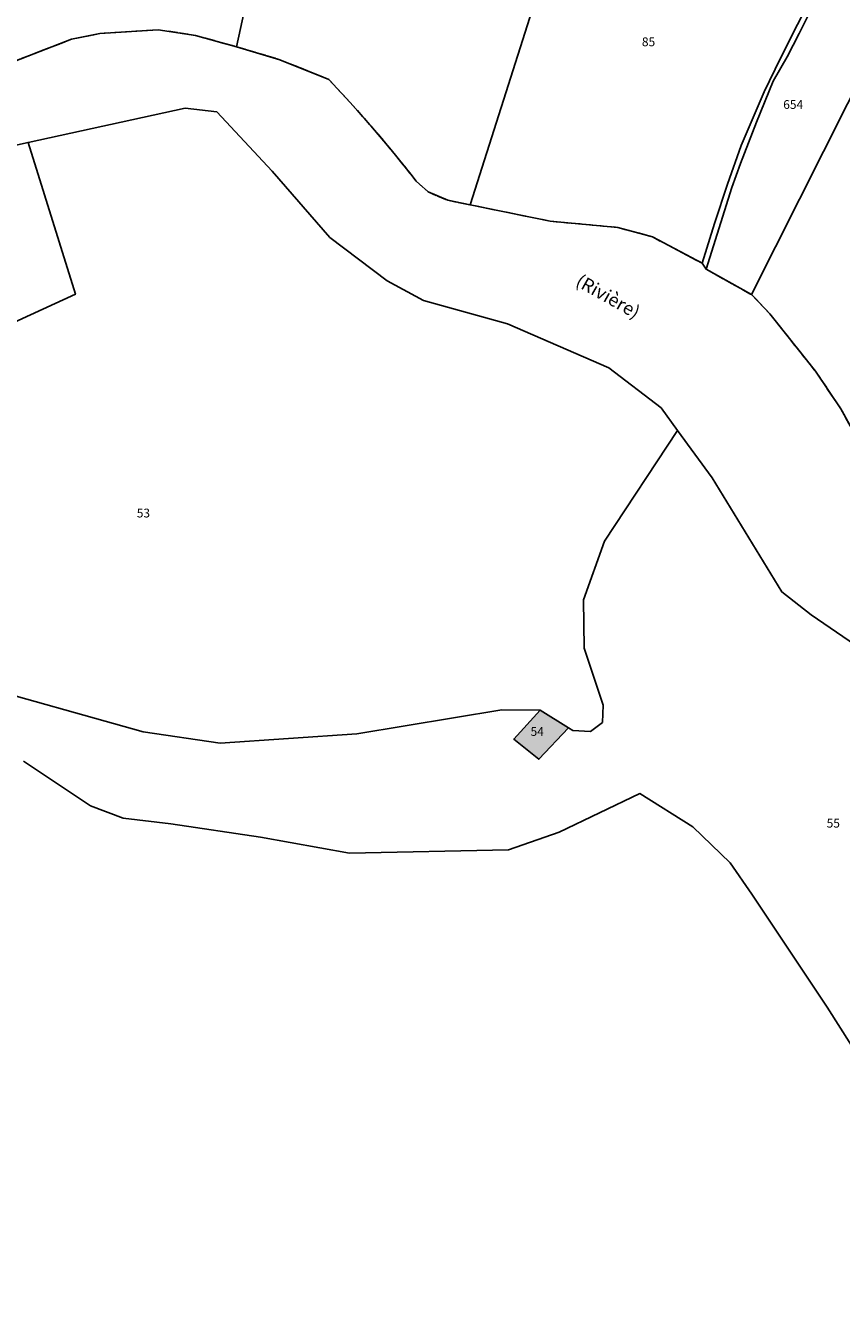
# Model space of a CAD drawing. Units: metres. Extents: x 1002044 to 1011443, y 6353638 to 6368369.
# Drawn here: x 1006963 to 1007148, y 6365740 to 6366034 of the extents above; entities that cross this region are included whole.
import ezdxf
from ezdxf.enums import TextEntityAlignment as Align

# ---------------------------------------------------------------- set-up
doc = ezdxf.new("R2010")
doc.units = ezdxf.units.M
doc.linetypes.add('TOPO2', pattern=[2.4, 2, -0.4])
for name, color, linetype in [('ig_cad_bati_dur', 152, 'CONTINUOUS'), ('ig_cad_bati_dur_hach', 24, 'CONTINUOUS'), ('ig_cad_divers_texte', 8, 'CONTINUOUS'), ('ig_cad_hydro', 140, 'CONTINUOUS'), ('ig_cad_lieudit', 7, 'ByLayer'), ('ig_cad_parcel', 3, 'CONTINUOUS'), ('ig_cad_parcel_num', 3, 'CONTINUOUS'), ('ig_cad_section', 20, 'TOPO2')]:
    doc.layers.add(name, color=color, linetype=linetype)
doc.styles.add('Times New Roman', font='times.ttf')

msp = doc.modelspace()

# ---------------------------------------------------------------- hatches: boundary and pattern name
at = {"layer": 'ig_cad_bati_dur_hach'}
msp.add_hatch(color=256, dxfattribs=at).paths.add_polyline_path([(1007079.64, 6365866.99), (1007086.39, 6365874.15), (1007079.95, 6365878.16), (1007073.92, 6365871.6)])

# ---------------------------------------------------------------- linework, layer by layer
at = {"layer": 'ig_cad_bati_dur'}
msp.add_lwpolyline([(1007079.64, 6365866.99), (1007086.39, 6365874.15), (1007079.95, 6365878.16), (1007073.92, 6365871.6)], close=True, dxfattribs=at)
at = {"layer": 'ig_cad_hydro'}
for points in [[(1007153.49, 6365937.7), (1007148.43, 6365946.85), (1007142.66, 6365955.41), (1007132.25, 6365968.52), (1007128.1, 6365972.88), (1007117.74, 6365978.65), (1007116.8, 6365980.04), (1007105.53, 6365986.04), (1007097.6, 6365988.2), (1007082.24, 6365989.6), (1007063.98, 6365993.33), (1007058.87, 6365994.38), (1007054.42, 6365996.28), (1007051.71, 6365998.74), (1007050.48, 6366000.3), (1007046.01, 6366005.86), (1007041.39, 6366011.33), (1007036.64, 6366016.68), (1007031.79, 6366021.91), (1007020.66, 6366026.4), (1007010.75, 6366029.36), (1007001.41, 6366031.95), (1006992.94, 6366033.25), (1006979.65, 6366032.37), (1006973.2, 6366031.09), (1006952.81, 6366023.22)], [(1006949.4, 6366004.53), (1006963.31, 6366007.56), (1006999.06, 6366015.34), (1007006.32, 6366014.52), (1007018.92, 6366001.03), (1007032, 6365985.91), (1007045.08, 6365976.03), (1007053.38, 6365971.51), (1007072.53, 6365966.24), (1007095.61, 6365956.21), (1007107.47, 6365947.12), (1007111.24, 6365941.94), (1007119.12, 6365931.12), (1007135, 6365905.13), (1007141.63, 6365899.92), (1007177.48, 6365875.37)]]:
    msp.add_lwpolyline(points, dxfattribs=at)
at = {"layer": 'ig_cad_lieudit'}
for points in [[(1007021.18, 6366077.09), (1007010.75, 6366029.36), (1007001.41, 6366031.95), (1006992.94, 6366033.25), (1006979.65, 6366032.37), (1006973.2, 6366031.09), (1006952.81, 6366023.22)], [(1007153.49, 6365937.7), (1007148.43, 6365946.85), (1007142.66, 6365955.41), (1007132.25, 6365968.52), (1007128.1, 6365972.88), (1007117.74, 6365978.65), (1007116.8, 6365980.04), (1007105.53, 6365986.04), (1007097.6, 6365988.2), (1007082.24, 6365989.6), (1007063.98, 6365993.33), (1007058.87, 6365994.38), (1007054.42, 6365996.28), (1007051.71, 6365998.74), (1007050.48, 6366000.3), (1007046.01, 6366005.86), (1007041.39, 6366011.33), (1007036.64, 6366016.68), (1007031.79, 6366021.91), (1007020.66, 6366026.4), (1007010.75, 6366029.36), (1007021.18, 6366077.09)], [(1006952.81, 6366023.22), (1006973.2, 6366031.09), (1006979.65, 6366032.37), (1006992.94, 6366033.25), (1007001.41, 6366031.95), (1007010.75, 6366029.36), (1007020.66, 6366026.4), (1007031.79, 6366021.91), (1007036.64, 6366016.68), (1007041.39, 6366011.33), (1007046.01, 6366005.86), (1007050.48, 6366000.3), (1007051.71, 6365998.74), (1007054.42, 6365996.28), (1007058.87, 6365994.38), (1007063.98, 6365993.33), (1007082.24, 6365989.6), (1007097.6, 6365988.2), (1007105.53, 6365986.04), (1007116.8, 6365980.04), (1007117.74, 6365978.65), (1007128.1, 6365972.88), (1007132.25, 6365968.52), (1007142.66, 6365955.41), (1007148.43, 6365946.85), (1007153.49, 6365937.7)]]:
    msp.add_lwpolyline(points, dxfattribs=at)
at = {"layer": 'ig_cad_parcel'}
for points in [[(1006923.83, 6366021.57), (1006931.09, 6366036.68), (1006931.63, 6366058.2), (1006933.2, 6366068.69), (1006940.38, 6366090.76), (1006946.27, 6366104.67), (1006948.27, 6366110.03), (1006993.33, 6366097.88), (1007023.98, 6366091.31), (1007021.18, 6366077.09), (1007010.75, 6366029.36), (1007001.41, 6366031.95), (1006992.94, 6366033.25), (1006979.65, 6366032.37), (1006973.2, 6366031.09), (1006952.81, 6366023.22), (1006944.48, 6366021.11), (1006936.31, 6366019.84), (1006926.79, 6366020.24)], [(1007010.75, 6366029.36), (1007021.18, 6366077.09), (1007023.98, 6366091.31), (1007044.74, 6366085.92), (1007070.15, 6366079.54), (1007089.51, 6366073.53), (1007063.98, 6365993.33), (1007058.87, 6365994.38), (1007054.42, 6365996.28), (1007051.71, 6365998.74), (1007050.48, 6366000.3), (1007046.01, 6366005.86), (1007041.39, 6366011.33), (1007036.64, 6366016.68), (1007031.79, 6366021.91), (1007020.66, 6366026.4)], [(1007063.98, 6365993.33), (1007089.51, 6366073.53), (1007131.01, 6366059.68), (1007133.36, 6366057.79), (1007141.47, 6366054.79), (1007146.4, 6366051.39), (1007144.75, 6366046.97), (1007140.79, 6366038.68), (1007138.55, 6366034.44), (1007134.67, 6366026.8), (1007130.95, 6366019.09), (1007125.73, 6366006.85), (1007122.63, 6365998.04), (1007119.63, 6365989.06), (1007116.8, 6365980.04), (1007105.53, 6365986.04), (1007097.6, 6365988.2), (1007082.24, 6365989.6)], [(1007162.56, 6366042.22), (1007156.85, 6366030.06), (1007149.91, 6366016.39), (1007128.1, 6365972.88), (1007117.74, 6365978.65), (1007123.56, 6365997.29), (1007125.58, 6366002.73), (1007129.23, 6366012.15), (1007133.04, 6366021.51), (1007136.16, 6366027.06), (1007138.95, 6366032.36), (1007141.59, 6366037.73), (1007147.29, 6366050.7), (1007151.47, 6366047.31), (1007159.45, 6366044.13)], [(1007191.85, 6366001.37), (1007186.13, 6365993.42), (1007183.37, 6365987.41), (1007182.16, 6365982.18), (1007179, 6365970.52), (1007171.35, 6365957.03), (1007161.19, 6365940.89), (1007159.46, 6365936.23), (1007156.59, 6365930.41), (1007153.49, 6365937.7), (1007148.43, 6365946.85), (1007142.66, 6365955.41), (1007132.25, 6365968.52), (1007128.1, 6365972.88), (1007149.91, 6366016.39), (1007156.85, 6366030.06), (1007162.56, 6366042.22), (1007174.28, 6366032.84), (1007180.09, 6366030.25), (1007184.99, 6366026.52), (1007192.85, 6366023.11), (1007198.21, 6366019.44), (1007202.46, 6366015.19)], [(1007086.39, 6365874.15), (1007079.64, 6365866.99), (1007073.92, 6365871.6), (1007079.95, 6365878.16)]]:
    msp.add_lwpolyline(points, close=True, dxfattribs=at)
for points in [[(1006949.38, 6365884.5), (1006989.53, 6365873.23), (1007007.04, 6365870.67), (1007038.15, 6365872.76), (1007071.22, 6365878.25), (1007079.95, 6365878.16), (1007086.39, 6365874.15), (1007087.4, 6365873.52), (1007091.43, 6365873.32), (1007094.17, 6365875.4), (1007094.28, 6365879.34), (1007089.97, 6365892.32), (1007089.77, 6365903.35), (1007094.59, 6365916.71), (1007111.24, 6365941.94), (1007107.47, 6365947.12), (1007095.61, 6365956.21), (1007072.53, 6365966.24), (1007053.38, 6365971.51), (1007045.08, 6365976.03), (1007032, 6365985.91), (1007018.92, 6366001.03), (1007006.32, 6366014.52), (1006999.06, 6366015.34), (1006963.31, 6366007.56), (1006974.07, 6365972.97), (1006862.22, 6365921.64)], [(1006862.22, 6365921.64), (1006974.07, 6365972.97), (1006963.31, 6366007.56), (1006949.4, 6366004.53)], [(1006949.38, 6365884.5), (1006989.53, 6365873.23), (1007007.04, 6365870.67), (1007038.15, 6365872.76), (1007071.22, 6365878.25), (1007079.95, 6365878.16), (1007073.92, 6365871.6), (1007079.64, 6365866.99), (1007086.39, 6365874.15), (1007087.4, 6365873.52), (1007091.43, 6365873.32), (1007094.17, 6365875.4), (1007094.28, 6365879.34), (1007089.97, 6365892.32), (1007089.77, 6365903.35), (1007094.59, 6365916.71), (1007111.24, 6365941.94), (1007119.12, 6365931.12), (1007135, 6365905.13), (1007141.63, 6365899.92), (1007177.48, 6365875.37)], [(1006962.24, 6365866.59), (1006977.52, 6365856.42), (1006984.95, 6365853.58), (1006995.83, 6365852.25), (1007016.23, 6365849.24), (1007036.51, 6365845.57), (1007072.7, 6365846.4), (1007084.29, 6365850.36), (1007102.67, 6365859.17), (1007114.7, 6365851.58), (1007123.25, 6365843.39), (1007128.15, 6365836.25), (1007145.34, 6365810.48), (1007161.96, 6365784.34), (1007177.71, 6365765.95), (1007186.08, 6365758.11), (1007204.69, 6365718.53)], [(1007204.69, 6365718.53), (1007186.08, 6365758.11), (1007177.71, 6365765.95), (1007161.96, 6365784.34), (1007145.34, 6365810.48), (1007128.15, 6365836.25), (1007123.25, 6365843.39), (1007114.7, 6365851.58), (1007102.67, 6365859.17), (1007084.29, 6365850.36), (1007072.7, 6365846.4), (1007036.51, 6365845.57), (1007016.23, 6365849.24), (1006995.83, 6365852.25), (1006984.95, 6365853.58), (1006977.52, 6365856.42), (1006962.24, 6365866.59)]]:
    msp.add_lwpolyline(points, dxfattribs=at)
at = {"layer": 'ig_cad_section'}
msp.add_lwpolyline([(1006952.81, 6366023.22), (1006973.2, 6366031.09), (1006979.65, 6366032.37), (1006992.94, 6366033.25), (1007001.41, 6366031.95), (1007010.75, 6366029.36), (1007020.66, 6366026.4), (1007031.79, 6366021.91), (1007036.64, 6366016.68), (1007041.39, 6366011.33), (1007046.01, 6366005.86), (1007050.48, 6366000.3), (1007051.71, 6365998.74), (1007054.42, 6365996.28), (1007058.87, 6365994.38), (1007063.98, 6365993.33), (1007082.24, 6365989.6), (1007097.6, 6365988.2), (1007105.53, 6365986.04), (1007116.8, 6365980.04), (1007117.74, 6365978.65), (1007128.1, 6365972.88), (1007132.25, 6365968.52), (1007142.66, 6365955.41), (1007148.43, 6365946.85), (1007153.49, 6365937.7)], dxfattribs=at)
msp.add_lwpolyline([(1006952.81, 6366023.22), (1006973.2, 6366031.09), (1006979.65, 6366032.37), (1006992.94, 6366033.25), (1007001.41, 6366031.95), (1007010.75, 6366029.36), (1007020.66, 6366026.4), (1007031.79, 6366021.91), (1007036.64, 6366016.68), (1007041.39, 6366011.33), (1007046.01, 6366005.86), (1007050.48, 6366000.3), (1007051.71, 6365998.74), (1007054.42, 6365996.28), (1007058.87, 6365994.38), (1007063.98, 6365993.33), (1007082.24, 6365989.6), (1007097.6, 6365988.2), (1007105.53, 6365986.04), (1007116.8, 6365980.04), (1007117.74, 6365978.65), (1007128.1, 6365972.88), (1007132.25, 6365968.52), (1007142.66, 6365955.41), (1007148.43, 6365946.85), (1007153.49, 6365937.7)], dxfattribs=at)
msp.add_lwpolyline([(1006952.81, 6366023.22), (1006973.2, 6366031.09), (1006979.65, 6366032.37), (1006992.94, 6366033.25), (1007001.41, 6366031.95), (1007010.75, 6366029.36), (1007020.66, 6366026.4), (1007031.79, 6366021.91), (1007036.64, 6366016.68), (1007041.39, 6366011.33), (1007046.01, 6366005.86), (1007050.48, 6366000.3), (1007051.71, 6365998.74), (1007054.42, 6365996.28), (1007058.87, 6365994.38), (1007063.98, 6365993.33), (1007082.24, 6365989.6), (1007097.6, 6365988.2), (1007105.53, 6365986.04), (1007116.8, 6365980.04), (1007117.74, 6365978.65), (1007128.1, 6365972.88), (1007132.25, 6365968.52), (1007142.66, 6365955.41), (1007148.43, 6365946.85), (1007153.49, 6365937.7)], dxfattribs=at)
msp.add_lwpolyline([(1006952.81, 6366023.22), (1006973.2, 6366031.09), (1006979.65, 6366032.37), (1006992.94, 6366033.25), (1007001.41, 6366031.95), (1007010.75, 6366029.36), (1007020.66, 6366026.4), (1007031.79, 6366021.91), (1007036.64, 6366016.68), (1007041.39, 6366011.33), (1007046.01, 6366005.86), (1007050.48, 6366000.3), (1007051.71, 6365998.74), (1007054.42, 6365996.28), (1007058.87, 6365994.38), (1007063.98, 6365993.33), (1007082.24, 6365989.6), (1007097.6, 6365988.2), (1007105.53, 6365986.04), (1007116.8, 6365980.04), (1007117.74, 6365978.65), (1007128.1, 6365972.88), (1007132.25, 6365968.52), (1007142.66, 6365955.41), (1007148.43, 6365946.85), (1007153.49, 6365937.7)], dxfattribs=at)
msp.add_lwpolyline([(1006952.81, 6366023.22), (1006973.2, 6366031.09), (1006979.65, 6366032.37), (1006992.94, 6366033.25), (1007001.41, 6366031.95), (1007010.75, 6366029.36), (1007020.66, 6366026.4), (1007031.79, 6366021.91), (1007036.64, 6366016.68), (1007041.39, 6366011.33), (1007046.01, 6366005.86), (1007050.48, 6366000.3), (1007051.71, 6365998.74), (1007054.42, 6365996.28), (1007058.87, 6365994.38), (1007063.98, 6365993.33), (1007082.24, 6365989.6), (1007097.6, 6365988.2), (1007105.53, 6365986.04), (1007116.8, 6365980.04), (1007117.74, 6365978.65), (1007128.1, 6365972.88), (1007132.25, 6365968.52), (1007142.66, 6365955.41), (1007148.43, 6365946.85), (1007153.49, 6365937.7)], dxfattribs=at)
msp.add_lwpolyline([(1006952.81, 6366023.22), (1006973.2, 6366031.09), (1006979.65, 6366032.37), (1006992.94, 6366033.25), (1007001.41, 6366031.95), (1007010.75, 6366029.36), (1007020.66, 6366026.4), (1007031.79, 6366021.91), (1007036.64, 6366016.68), (1007041.39, 6366011.33), (1007046.01, 6366005.86), (1007050.48, 6366000.3), (1007051.71, 6365998.74), (1007054.42, 6365996.28), (1007058.87, 6365994.38), (1007063.98, 6365993.33), (1007082.24, 6365989.6), (1007097.6, 6365988.2), (1007105.53, 6365986.04), (1007116.8, 6365980.04), (1007117.74, 6365978.65), (1007128.1, 6365972.88), (1007132.25, 6365968.52), (1007142.66, 6365955.41), (1007148.43, 6365946.85), (1007153.49, 6365937.7)], dxfattribs=at)
msp.add_lwpolyline([(1006952.81, 6366023.22), (1006973.2, 6366031.09), (1006979.65, 6366032.37), (1006992.94, 6366033.25), (1007001.41, 6366031.95), (1007010.75, 6366029.36), (1007020.66, 6366026.4), (1007031.79, 6366021.91), (1007036.64, 6366016.68), (1007041.39, 6366011.33), (1007046.01, 6366005.86), (1007050.48, 6366000.3), (1007051.71, 6365998.74), (1007054.42, 6365996.28), (1007058.87, 6365994.38), (1007063.98, 6365993.33), (1007082.24, 6365989.6), (1007097.6, 6365988.2), (1007105.53, 6365986.04), (1007116.8, 6365980.04), (1007117.74, 6365978.65), (1007128.1, 6365972.88), (1007132.25, 6365968.52), (1007142.66, 6365955.41), (1007148.43, 6365946.85), (1007153.49, 6365937.7)], dxfattribs=at)
msp.add_lwpolyline([(1006952.81, 6366023.22), (1006973.2, 6366031.09), (1006979.65, 6366032.37), (1006992.94, 6366033.25), (1007001.41, 6366031.95), (1007010.75, 6366029.36), (1007020.66, 6366026.4), (1007031.79, 6366021.91), (1007036.64, 6366016.68), (1007041.39, 6366011.33), (1007046.01, 6366005.86), (1007050.48, 6366000.3), (1007051.71, 6365998.74), (1007054.42, 6365996.28), (1007058.87, 6365994.38), (1007063.98, 6365993.33), (1007082.24, 6365989.6), (1007097.6, 6365988.2), (1007105.53, 6365986.04), (1007116.8, 6365980.04), (1007117.74, 6365978.65), (1007128.1, 6365972.88), (1007132.25, 6365968.52), (1007142.66, 6365955.41), (1007148.43, 6365946.85), (1007153.49, 6365937.7)], dxfattribs=at)
msp.add_lwpolyline([(1006952.81, 6366023.22), (1006973.2, 6366031.09), (1006979.65, 6366032.37), (1006992.94, 6366033.25), (1007001.41, 6366031.95), (1007010.75, 6366029.36), (1007020.66, 6366026.4), (1007031.79, 6366021.91), (1007036.64, 6366016.68), (1007041.39, 6366011.33), (1007046.01, 6366005.86), (1007050.48, 6366000.3), (1007051.71, 6365998.74), (1007054.42, 6365996.28), (1007058.87, 6365994.38), (1007063.98, 6365993.33), (1007082.24, 6365989.6), (1007097.6, 6365988.2), (1007105.53, 6365986.04), (1007116.8, 6365980.04), (1007117.74, 6365978.65), (1007128.1, 6365972.88), (1007132.25, 6365968.52), (1007142.66, 6365955.41), (1007148.43, 6365946.85), (1007153.49, 6365937.7)], dxfattribs=at)
msp.add_lwpolyline([(1006952.81, 6366023.22), (1006973.2, 6366031.09), (1006979.65, 6366032.37), (1006992.94, 6366033.25), (1007001.41, 6366031.95), (1007010.75, 6366029.36), (1007020.66, 6366026.4), (1007031.79, 6366021.91), (1007036.64, 6366016.68), (1007041.39, 6366011.33), (1007046.01, 6366005.86), (1007050.48, 6366000.3), (1007051.71, 6365998.74), (1007054.42, 6365996.28), (1007058.87, 6365994.38), (1007063.98, 6365993.33), (1007082.24, 6365989.6), (1007097.6, 6365988.2), (1007105.53, 6365986.04), (1007116.8, 6365980.04), (1007117.74, 6365978.65), (1007128.1, 6365972.88), (1007132.25, 6365968.52), (1007142.66, 6365955.41), (1007148.43, 6365946.85), (1007153.49, 6365937.7)], dxfattribs=at)
msp.add_lwpolyline([(1006952.81, 6366023.22), (1006973.2, 6366031.09), (1006979.65, 6366032.37), (1006992.94, 6366033.25), (1007001.41, 6366031.95), (1007010.75, 6366029.36), (1007020.66, 6366026.4), (1007031.79, 6366021.91), (1007036.64, 6366016.68), (1007041.39, 6366011.33), (1007046.01, 6366005.86), (1007050.48, 6366000.3), (1007051.71, 6365998.74), (1007054.42, 6365996.28), (1007058.87, 6365994.38), (1007063.98, 6365993.33), (1007082.24, 6365989.6), (1007097.6, 6365988.2), (1007105.53, 6365986.04), (1007116.8, 6365980.04), (1007117.74, 6365978.65), (1007128.1, 6365972.88), (1007132.25, 6365968.52), (1007142.66, 6365955.41), (1007148.43, 6365946.85), (1007153.49, 6365937.7)], dxfattribs=at)

# ---------------------------------------------------------------- texts
at = {"layer": 'ig_cad_divers_texte', "style": 'Times New Roman'}
msp.add_text('(Rivière)', height=3, rotation=330.5, dxfattribs=at).set_placement((1007087.3, 6365974.26), align=Align.BOTTOM_LEFT)
at = {"layer": 'ig_cad_parcel_num', "style": 'Times New Roman'}
for s, p in [('85', (1007103.11, 6366028.86)), ('654', (1007135.3, 6366014.58)), ('53', (1006988.04, 6365921.48)), ('54', (1007077.75, 6365871.71)), ('55', (1007145.19, 6365850.81))]:
    msp.add_text(s, height=2, dxfattribs=at).set_placement(p, align=Align.BOTTOM_LEFT)

doc.saveas('drawing.dxf')
